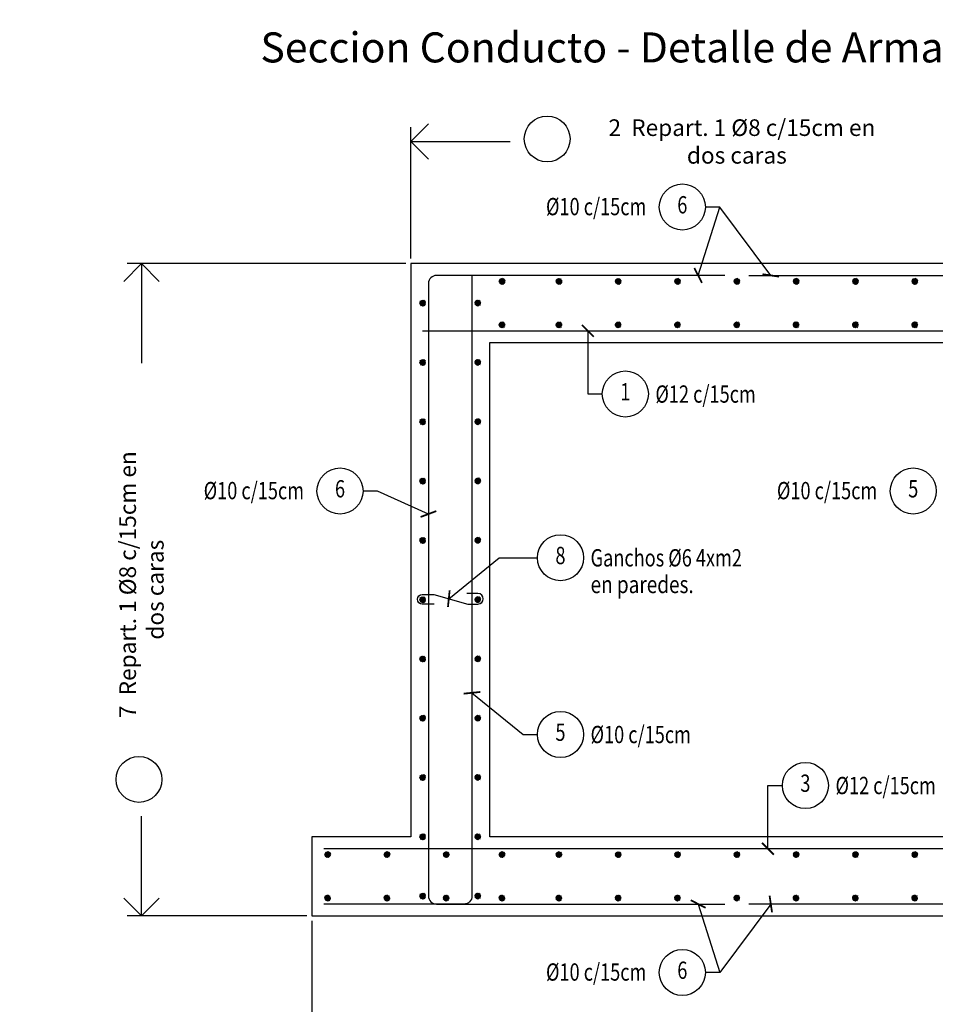
# Model space of a CAD drawing. Extents: x -100 to 138, y -121 to 122.
# Drawn here: x -5 to -3, y -70 to -68 of the extents above; entities that cross this region are included whole.
import ezdxf
from ezdxf.enums import TextEntityAlignment as Align

# ---------------------------------------------------------------- set-up
doc = ezdxf.new("R2010")
doc.units = 0
doc.header["$LTSCALE"] = 7.5
doc.header["$MEASUREMENT"] = 0
doc.header["$PDMODE"] = 2
doc.header["$PDSIZE"] = 2
doc.layers.get('DEFPOINTS').update_dxf_attribs({"lineweight": 20})
for name, color, linetype, lineweight in [('Aux-03', 3, 'Continuous', 30), ('Barras-Indicacion', 7, 'Continuous', 20), ('Fe-auxiliar', 3, 'Continuous', 30), ('Fe-Secciones', 4, 'Continuous', 40), ('POS', 3, 'Continuous', 30), ('Textos-1', 3, 'Continuous', 25)]:
    doc.layers.add(name, color=color, linetype=linetype, lineweight=lineweight)
for name, color, linetype in [('Fe-Longitudinal', 5, 'Continuous'), ('Ref-TXT', 3, 'Continuous'), ('Textos-Aux3', 3, 'Continuous')]:
    doc.layers.add(name, color=color, linetype=linetype)
doc.styles.add('ABC', font='romans', dxfattribs={"width": 0.77})
doc.styles.add('ARIAL', font='arial.ttf')
doc.styles.add('romansx8', font='romans.shx', dxfattribs={"width": 0.8})
doc.dimstyles.new('Longitudinales', dxfattribs={"dimscale": 0.25, "dimtxt": 0.18, "dimasz": 0.15, "dimexe": 0.18, "dimexo": 0.0625, "dimgap": 0.09, "dimtad": 0, "dimtih": 1, "dimtoh": 1, "dimdec": 3, "dimzin": 9, "dimdsep": 46, "dimtxsty": 'romansx8', "dimblk": 'ARCHTICK', "dimcen": 0, "dimclrd": 3, "dimclre": 1, "dimclrt": 3, "dimaunit": 1, "dimazin": 0, "dimtfac": 1, "dimtdec": 3, "dimtofl": 0, "dimtmove": 1, "dimatfit": 3, "dimldrblk": 'ARCHTICK', "dimfxl": 1, "dimtolj": 1, "dimtzin": 1, "dimarcsym": 0})
doc.dimstyles.new('Secciones', dxfattribs={"dimscale": 0.25, "dimtxt": 0.21, "dimasz": 0.45, "dimexe": 0.18, "dimexo": 0.0625, "dimgap": 0.05, "dimtad": 0, "dimtih": 1, "dimtoh": 1, "dimdec": 3, "dimzin": 9, "dimdsep": 46, "dimtxsty": 'romansx8', "dimblk": 'OPEN90', "dimcen": 0, "dimclrd": 3, "dimclre": 1, "dimclrt": 3, "dimaunit": 1, "dimazin": 0, "dimtfac": 1, "dimtdec": 3, "dimtofl": 0, "dimtmove": 1, "dimatfit": 3, "dimldrblk": 'OPEN90', "dimfxl": 1, "dimtolj": 1, "dimtzin": 1, "dimarcsym": 0})

# ---------------------------------------------------------------- blocks, each defined once
blk = doc.blocks.new('N1')
at = {"layer": 'POS', "color": 4}
blk.add_circle((3.33, 0), 3.33, dxfattribs=at)
at = {"layer": 'POS', "color": 3, "style": 'ABC', "width": 0.77}
blk.add_attdef('A', text='', height=2.5, dxfattribs=at).set_placement((3.33, 0), align=Align.MIDDLE)
blk.add_attdef('PHI', (7.68, -1.26), '', height=2.5, dxfattribs=at)
blk = doc.blocks.new('_ArchTick')
at = {"color": 0, "const_width": 0.15}
blk.add_lwpolyline([(-0.5, -0.5), (0.5, 0.5)], dxfattribs=at)
blk = doc.blocks.new('_Open90')
at = {"layer": 'Barras-Indicacion', "color": 0, "lineweight": -2}
for p, q in [((-0.5, 0.5), (0, 0)), ((0, 0), (-1, 0)), ((0, 0), (-0.5, -0.5))]:
    blk.add_line(p, q, dxfattribs=at)
blk = doc.blocks.new('*D236')
at = {"layer": 'DEFPOINTS', "color": 0}
for p in [(-4.4574, -68.0066), (-4.4574, -68.3154), (-2.8074, -68.3154)]:
    blk.add_point(p, dxfattribs=at)
at = {"layer": 'Ref-TXT', "color": 1, "lineweight": -2}
for p, q in [((-4.4574, -68.3029), (-4.4574, -67.9706)), ((-2.8074, -68.3029), (-2.8074, -67.9706))]:
    blk.add_line(p, q, dxfattribs=at)
at = {"layer": 'Ref-TXT', "color": 3, "lineweight": -2}
for p, q in [((-4.3674, -68.0066), (-4.2056, -68.0066)), ((-2.8974, -68.0066), (-3.0592, -68.0066))]:
    blk.add_line(p, q, dxfattribs=at)
at = {"layer": 'Ref-TXT', "color": 3, "lineweight": -2, "xscale": 0.09000000000000001, "yscale": 0.09000000000000001, "zscale": 0.09000000000000001, "rotation": 180}
blk.add_blockref('_Open90', (-4.4574, -68.0066), dxfattribs=at)
at = {"layer": 'Ref-TXT', "color": 3, "lineweight": -2, "xscale": 0.09000000000000001, "yscale": 0.09000000000000001, "zscale": 0.09000000000000001}
blk.add_blockref('_Open90', (-2.8074, -68.0066), dxfattribs=at)
at = {"layer": 'Ref-TXT', "color": 3, "insert": (-3.6324, -68.0066), "char_height": 0.042, "attachment_point": 5, "style": 'romansx8'}
blk.add_mtext('\\A1;  2  Repart. 1 %%C8 c/15cm en dos caras', dxfattribs=at)
blk = doc.blocks.new('*D237')
at = {"layer": 'DEFPOINTS', "color": 0}
for p in [(-4.7074, -69.9654), (-2.5574, -69.9654), (-4.7074, -70.2742)]:
    blk.add_point(p, dxfattribs=at)
at = {"layer": 'Ref-TXT', "color": 1, "lineweight": -2}
for p, q in [((-4.7074, -69.9779), (-4.7074, -70.3102)), ((-2.5574, -69.9779), (-2.5574, -70.3102))]:
    blk.add_line(p, q, dxfattribs=at)
at = {"layer": 'Ref-TXT', "color": 3, "lineweight": -2}
for p, q in [((-4.6174, -70.2742), (-4.2056, -70.2742)), ((-2.6474, -70.2742), (-3.0592, -70.2742))]:
    blk.add_line(p, q, dxfattribs=at)
at = {"layer": 'Ref-TXT', "color": 3, "lineweight": -2, "xscale": 0.09000000000000001, "yscale": 0.09000000000000001, "zscale": 0.09000000000000001, "rotation": 180}
blk.add_blockref('_Open90', (-4.7074, -70.2742), dxfattribs=at)
at = {"layer": 'Ref-TXT', "color": 3, "lineweight": -2, "xscale": 0.09000000000000001, "yscale": 0.09000000000000001, "zscale": 0.09000000000000001}
blk.add_blockref('_Open90', (-2.5574, -70.2742), dxfattribs=at)
at = {"layer": 'Ref-TXT', "color": 3, "insert": (-3.6324, -70.2742), "char_height": 0.042, "attachment_point": 5, "style": 'romansx8'}
blk.add_mtext('\\A1;  4  Repart. 1 %%C8 c/15cm en dos caras', dxfattribs=at)
blk = doc.blocks.new('N1I')
at = {"layer": 'POS', "color": 4}
blk.add_circle((-3.33, 0), 3.33, dxfattribs=at)
at = {"layer": 'POS', "color": 3, "style": 'ABC', "width": 0.77}
blk.add_attdef('A', text='', height=2.5, dxfattribs=at).set_placement((-3.33, 0), align=Align.MIDDLE)
blk.add_attdef('PHI', text='', height=2.5, dxfattribs=at).set_placement((-8.53, -1.19), align=Align.RIGHT)
blk = doc.blocks.new('*D238')
at = {"layer": 'DEFPOINTS', "color": 0}
for p in [(-4.4574, -68.3154), (-5.1383, -69.9654), (-4.7074, -69.9654)]:
    blk.add_point(p, dxfattribs=at)
at = {"layer": 'Ref-TXT', "color": 1, "lineweight": -2}
for p, q in [((-4.4699, -68.3154), (-5.1743, -68.3154)), ((-4.7199, -69.9654), (-5.1743, -69.9654))]:
    blk.add_line(p, q, dxfattribs=at)
at = {"layer": 'Ref-TXT', "color": 3, "lineweight": -2}
for p, q in [((-5.1383, -68.4054), (-5.1383, -68.5672)), ((-5.1383, -69.8754), (-5.1383, -69.7136))]:
    blk.add_line(p, q, dxfattribs=at)
at = {"layer": 'Ref-TXT', "color": 3, "lineweight": -2, "xscale": 0.09000000000000001, "yscale": 0.09000000000000001, "zscale": 0.09000000000000001}
for p, rotation in [((-5.1383, -68.3154), 90), ((-5.1383, -69.9654), 270)]:
    blk.add_blockref('_Open90', p, dxfattribs=dict(at, rotation=rotation))
at = {"layer": 'Ref-TXT', "color": 3, "insert": (-5.1383, -69.1404), "char_height": 0.042, "attachment_point": 5, "rotation": 90, "style": 'romansx8'}
blk.add_mtext('\\A1;  7  Repart. 1 %%C8 c/15cm en dos caras', dxfattribs=at)

msp = doc.modelspace()

# ---------------------------------------------------------------- hatches: boundary and pattern name
at = {"layer": 'Fe-Secciones'}
h = msp.add_hatch(dxfattribs=at)
h.set_pattern_fill('ANSI37', color=256, scale=0.000463585, angle=-91.8636, style=0)
h.set_pattern_definition([(139.15292458, (60.2680432, -800.0714145), (-0.0009626733723, -0.001113417069), []), (229.15292458, (60.2680432, -800.0714145), (0.001113417069, -0.0009626733723), [])])
edge = h.paths.add_edge_path()
edge.add_arc((-4.2264, -68.3604), 0.00695, -265.8471, 94.1529)
h = msp.add_hatch(dxfattribs=at)
h.set_pattern_fill('ANSI37', color=256, scale=0.000463585, angle=-91.8636, style=0)
h.set_pattern_definition([(139.15292458, (60.4120432, -800.0714145), (-0.0009626733723, -0.001113417069), []), (229.15292458, (60.4120432, -800.0714145), (0.001113417069, -0.0009626733723), [])])
edge = h.paths.add_edge_path()
edge.add_arc((-4.0824, -68.3604), 0.00695, -265.8471, 94.1529)
h = msp.add_hatch(dxfattribs=at)
h.set_pattern_fill('ANSI37', color=256, scale=0.000463585, angle=-91.8636, style=0)
h.set_pattern_definition([(139.15292458, (60.5620432, -800.0714145), (-0.0009626733723, -0.001113417069), []), (229.15292458, (60.5620432, -800.0714145), (0.001113417069, -0.0009626733723), [])])
edge = h.paths.add_edge_path()
edge.add_arc((-3.9324, -68.3604), 0.00695, -265.8471, 94.1529)
h = msp.add_hatch(dxfattribs=at)
h.set_pattern_fill('ANSI37', color=256, scale=0.000463585, angle=-91.8636, style=0)
h.set_pattern_definition([(139.15292458, (60.7120432, -800.0714145), (-0.0009626733723, -0.001113417069), []), (229.15292458, (60.7120432, -800.0714145), (0.001113417069, -0.0009626733723), [])])
edge = h.paths.add_edge_path()
edge.add_arc((-3.7824, -68.3604), 0.00695, -265.8471, 94.1529)
h = msp.add_hatch(dxfattribs=at)
h.set_pattern_fill('ANSI37', color=256, scale=0.000463585, angle=-91.8636, style=0)
h.set_pattern_definition([(139.15292458, (60.8620432, -800.0714145), (-0.0009626733723, -0.001113417069), []), (229.15292458, (60.8620432, -800.0714145), (0.001113417069, -0.0009626733723), [])])
edge = h.paths.add_edge_path()
edge.add_arc((-3.6324, -68.3604), 0.00695, -265.8471, 94.1529)
h = msp.add_hatch(dxfattribs=at)
h.set_pattern_fill('ANSI37', color=256, scale=0.000463585, angle=-91.8636, style=0)
h.set_pattern_definition([(139.15292458, (61.0120432, -800.0714145), (-0.0009626733723, -0.001113417069), []), (229.15292458, (61.0120432, -800.0714145), (0.001113417069, -0.0009626733723), [])])
edge = h.paths.add_edge_path()
edge.add_arc((-3.4824, -68.3604), 0.00695, -265.8471, 94.1529)
h = msp.add_hatch(dxfattribs=at)
h.set_pattern_fill('ANSI37', color=256, scale=0.000463585, angle=-91.8636, style=0)
h.set_pattern_definition([(139.15292458, (61.1620432, -800.0714145), (-0.0009626733723, -0.001113417069), []), (229.15292458, (61.1620432, -800.0714145), (0.001113417069, -0.0009626733723), [])])
edge = h.paths.add_edge_path()
edge.add_arc((-3.3324, -68.3604), 0.00695, -265.8471, 94.1529)
h = msp.add_hatch(dxfattribs=at)
h.set_pattern_fill('ANSI37', color=256, scale=0.000463585, angle=-91.8636, style=0)
h.set_pattern_definition([(139.15292458, (61.3120432, -800.0714145), (-0.0009626733723, -0.001113417069), []), (229.15292458, (61.3120432, -800.0714145), (0.001113417069, -0.0009626733723), [])])
edge = h.paths.add_edge_path()
edge.add_arc((-3.1824, -68.3604), 0.00695, -265.8471, 94.1529)
h = msp.add_hatch(dxfattribs=at)
h.set_pattern_fill('ANSI37', color=256, scale=0.000463585, angle=-91.8636, style=0)
h.set_pattern_definition([(319.15292458, (-68.9217443, 663.2956132), (0.0009626733723, 0.001113417069), []), (49.15292458, (-68.9217443, 663.2956132), (-0.001113417069, 0.0009626733723), [])])
edge = h.paths.add_edge_path()
edge.add_arc((-4.4274, -68.4154), 0.00695, -85.8471, 274.1529)
h = msp.add_hatch(dxfattribs=at)
h.set_pattern_fill('ANSI37', color=256, scale=0.000463585, angle=-91.8636, style=0)
h.set_pattern_definition([(220.84707542, (60.2070432, 663.2956132), (-0.0009626733723, 0.001113417069), []), (130.84707542, (60.2070432, 663.2956132), (0.001113417069, 0.0009626733723), [])])
edge = h.paths.add_edge_path()
edge.add_arc((-4.2874, -68.4154), 0.00695, 265.8471, 625.8471, ccw=False)
h = msp.add_hatch(dxfattribs=at)
h.set_pattern_fill('ANSI37', color=256, scale=0.000463585, angle=-91.8636, style=0)
h.set_pattern_definition([(220.84707542, (60.2680432, 663.2406132), (-0.0009626733723, 0.001113417069), []), (130.84707542, (60.2680432, 663.2406132), (0.001113417069, 0.0009626733723), [])])
edge = h.paths.add_edge_path()
edge.add_arc((-4.2264, -68.4704), 0.00695, 265.8471, 625.8471, ccw=False)
h = msp.add_hatch(dxfattribs=at)
h.set_pattern_fill('ANSI37', color=256, scale=0.000463585, angle=-91.8636, style=0)
h.set_pattern_definition([(220.84707542, (60.4120432, 663.2406132), (-0.0009626733723, 0.001113417069), []), (130.84707542, (60.4120432, 663.2406132), (0.001113417069, 0.0009626733723), [])])
edge = h.paths.add_edge_path()
edge.add_arc((-4.0824, -68.4704), 0.00695, 265.8471, 625.8471, ccw=False)
h = msp.add_hatch(dxfattribs=at)
h.set_pattern_fill('ANSI37', color=256, scale=0.000463585, angle=-91.8636, style=0)
h.set_pattern_definition([(220.84707542, (60.5620432, 663.2406132), (-0.0009626733723, 0.001113417069), []), (130.84707542, (60.5620432, 663.2406132), (0.001113417069, 0.0009626733723), [])])
edge = h.paths.add_edge_path()
edge.add_arc((-3.9324, -68.4704), 0.00695, 265.8471, 625.8471, ccw=False)
h = msp.add_hatch(dxfattribs=at)
h.set_pattern_fill('ANSI37', color=256, scale=0.000463585, angle=-91.8636, style=0)
h.set_pattern_definition([(220.84707542, (60.7120432, 663.2406132), (-0.0009626733723, 0.001113417069), []), (130.84707542, (60.7120432, 663.2406132), (0.001113417069, 0.0009626733723), [])])
edge = h.paths.add_edge_path()
edge.add_arc((-3.7824, -68.4704), 0.00695, 265.8471, 625.8471, ccw=False)
h = msp.add_hatch(dxfattribs=at)
h.set_pattern_fill('ANSI37', color=256, scale=0.000463585, angle=-91.8636, style=0)
h.set_pattern_definition([(220.84707542, (60.8620432, 663.2406132), (-0.0009626733723, 0.001113417069), []), (130.84707542, (60.8620432, 663.2406132), (0.001113417069, 0.0009626733723), [])])
edge = h.paths.add_edge_path()
edge.add_arc((-3.6324, -68.4704), 0.00695, 265.8471, 625.8471, ccw=False)
h = msp.add_hatch(dxfattribs=at)
h.set_pattern_fill('ANSI37', color=256, scale=0.000463585, angle=-91.8636, style=0)
h.set_pattern_definition([(220.84707542, (61.0120432, 663.2406132), (-0.0009626733723, 0.001113417069), []), (130.84707542, (61.0120432, 663.2406132), (0.001113417069, 0.0009626733723), [])])
edge = h.paths.add_edge_path()
edge.add_arc((-3.4824, -68.4704), 0.00695, 265.8471, 625.8471, ccw=False)
h = msp.add_hatch(dxfattribs=at)
h.set_pattern_fill('ANSI37', color=256, scale=0.000463585, angle=-91.8636, style=0)
h.set_pattern_definition([(220.84707542, (61.1620432, 663.2406132), (-0.0009626733723, 0.001113417069), []), (130.84707542, (61.1620432, 663.2406132), (0.001113417069, 0.0009626733723), [])])
edge = h.paths.add_edge_path()
edge.add_arc((-3.3324, -68.4704), 0.00695, 265.8471, 625.8471, ccw=False)
h = msp.add_hatch(dxfattribs=at)
h.set_pattern_fill('ANSI37', color=256, scale=0.000463585, angle=-91.8636, style=0)
h.set_pattern_definition([(220.84707542, (61.3120432, 663.2406132), (-0.0009626733723, 0.001113417069), []), (130.84707542, (61.3120432, 663.2406132), (0.001113417069, 0.0009626733723), [])])
edge = h.paths.add_edge_path()
edge.add_arc((-3.1824, -68.4704), 0.00695, 265.8471, 625.8471, ccw=False)
h = msp.add_hatch(dxfattribs=at)
h.set_pattern_fill('ANSI37', color=256, scale=0.000463585, angle=-91.8636, style=0)
h.set_pattern_definition([(319.15292458, (-68.9217443, 663.1456132), (0.0009626733723, 0.001113417069), []), (49.15292458, (-68.9217443, 663.1456132), (-0.001113417069, 0.0009626733723), [])])
edge = h.paths.add_edge_path()
edge.add_arc((-4.4274, -68.5654), 0.00695, -85.8471, 274.1529)
h = msp.add_hatch(dxfattribs=at)
h.set_pattern_fill('ANSI37', color=256, scale=0.000463585, angle=-91.8636, style=0)
h.set_pattern_definition([(220.84707542, (60.2070432, 663.1456132), (-0.0009626733723, 0.001113417069), []), (130.84707542, (60.2070432, 663.1456132), (0.001113417069, 0.0009626733723), [])])
edge = h.paths.add_edge_path()
edge.add_arc((-4.2874, -68.5654), 0.00695, 265.8471, 625.8471, ccw=False)
h = msp.add_hatch(dxfattribs=at)
h.set_pattern_fill('ANSI37', color=256, scale=0.000463585, angle=-91.8636, style=0)
h.set_pattern_definition([(319.15292458, (-68.9217443, 662.9956132), (0.0009626733723, 0.001113417069), []), (49.15292458, (-68.9217443, 662.9956132), (-0.001113417069, 0.0009626733723), [])])
edge = h.paths.add_edge_path()
edge.add_arc((-4.4274, -68.7154), 0.00695, -85.8471, 274.1529)
h = msp.add_hatch(dxfattribs=at)
h.set_pattern_fill('ANSI37', color=256, scale=0.000463585, angle=-91.8636, style=0)
h.set_pattern_definition([(220.84707542, (60.2070432, 662.9956132), (-0.0009626733723, 0.001113417069), []), (130.84707542, (60.2070432, 662.9956132), (0.001113417069, 0.0009626733723), [])])
edge = h.paths.add_edge_path()
edge.add_arc((-4.2874, -68.7154), 0.00695, 265.8471, 625.8471, ccw=False)
h = msp.add_hatch(dxfattribs=at)
h.set_pattern_fill('ANSI37', color=256, scale=0.000463585, angle=-91.8636, style=0)
h.set_pattern_definition([(319.15292458, (-68.9217443, 662.8456132), (0.0009626733723, 0.001113417069), []), (49.15292458, (-68.9217443, 662.8456132), (-0.001113417069, 0.0009626733723), [])])
edge = h.paths.add_edge_path()
edge.add_arc((-4.4274, -68.8654), 0.00695, -85.8471, 274.1529)
h = msp.add_hatch(dxfattribs=at)
h.set_pattern_fill('ANSI37', color=256, scale=0.000463585, angle=-91.8636, style=0)
h.set_pattern_definition([(220.84707542, (60.2070432, 662.8456132), (-0.0009626733723, 0.001113417069), []), (130.84707542, (60.2070432, 662.8456132), (0.001113417069, 0.0009626733723), [])])
edge = h.paths.add_edge_path()
edge.add_arc((-4.2874, -68.8654), 0.00695, 265.8471, 625.8471, ccw=False)
h = msp.add_hatch(dxfattribs=at)
h.set_pattern_fill('ANSI37', color=256, scale=0.000463585, angle=-91.8636, style=0)
h.set_pattern_definition([(319.15292458, (-68.9217443, 662.6956132), (0.0009626733723, 0.001113417069), []), (49.15292458, (-68.9217443, 662.6956132), (-0.001113417069, 0.0009626733723), [])])
edge = h.paths.add_edge_path()
edge.add_arc((-4.4274, -69.0154), 0.00695, -85.8471, 274.1529)
h = msp.add_hatch(dxfattribs=at)
h.set_pattern_fill('ANSI37', color=256, scale=0.000463585, angle=-91.8636, style=0)
h.set_pattern_definition([(220.84707542, (60.2070432, 662.6956132), (-0.0009626733723, 0.001113417069), []), (130.84707542, (60.2070432, 662.6956132), (0.001113417069, 0.0009626733723), [])])
edge = h.paths.add_edge_path()
edge.add_arc((-4.2874, -69.0154), 0.00695, 265.8471, 625.8471, ccw=False)
h = msp.add_hatch(dxfattribs=at)
h.set_pattern_fill('ANSI37', color=256, scale=0.000463585, angle=-91.8636, style=0)
h.set_pattern_definition([(319.15292458, (-68.9217443, 662.5456132), (0.0009626733723, 0.001113417069), []), (49.15292458, (-68.9217443, 662.5456132), (-0.001113417069, 0.0009626733723), [])])
edge = h.paths.add_edge_path()
edge.add_arc((-4.4274, -69.1654), 0.00695, -85.8471, 274.1529)
h = msp.add_hatch(dxfattribs=at)
h.set_pattern_fill('ANSI37', color=256, scale=0.000463585, angle=-91.8636, style=0)
h.set_pattern_definition([(220.84707542, (60.2070432, 662.5456132), (-0.0009626733723, 0.001113417069), []), (130.84707542, (60.2070432, 662.5456132), (0.001113417069, 0.0009626733723), [])])
edge = h.paths.add_edge_path()
edge.add_arc((-4.2874, -69.1654), 0.00695, 265.8471, 625.8471, ccw=False)
h = msp.add_hatch(dxfattribs=at)
h.set_pattern_fill('ANSI37', color=256, scale=0.000463585, angle=-91.8636, style=0)
h.set_pattern_definition([(319.15292458, (-68.9217443, 662.3956132), (0.0009626733723, 0.001113417069), []), (49.15292458, (-68.9217443, 662.3956132), (-0.001113417069, 0.0009626733723), [])])
edge = h.paths.add_edge_path()
edge.add_arc((-4.4274, -69.3154), 0.00695, -85.8471, 274.1529)
h = msp.add_hatch(dxfattribs=at)
h.set_pattern_fill('ANSI37', color=256, scale=0.000463585, angle=-91.8636, style=0)
h.set_pattern_definition([(220.84707542, (60.2070432, 662.3956132), (-0.0009626733723, 0.001113417069), []), (130.84707542, (60.2070432, 662.3956132), (0.001113417069, 0.0009626733723), [])])
edge = h.paths.add_edge_path()
edge.add_arc((-4.2874, -69.3154), 0.00695, 265.8471, 625.8471, ccw=False)
h = msp.add_hatch(dxfattribs=at)
h.set_pattern_fill('ANSI37', color=256, scale=0.000463585, angle=-91.8636, style=0)
h.set_pattern_definition([(319.15292458, (-68.9217443, 662.2456132), (0.0009626733723, 0.001113417069), []), (49.15292458, (-68.9217443, 662.2456132), (-0.001113417069, 0.0009626733723), [])])
edge = h.paths.add_edge_path()
edge.add_arc((-4.4274, -69.4654), 0.00695, -85.8471, 274.1529)
h = msp.add_hatch(dxfattribs=at)
h.set_pattern_fill('ANSI37', color=256, scale=0.000463585, angle=-91.8636, style=0)
h.set_pattern_definition([(220.84707542, (60.2070432, 662.2456132), (-0.0009626733723, 0.001113417069), []), (130.84707542, (60.2070432, 662.2456132), (0.001113417069, 0.0009626733723), [])])
edge = h.paths.add_edge_path()
edge.add_arc((-4.2874, -69.4654), 0.00695, 265.8471, 625.8471, ccw=False)
h = msp.add_hatch(dxfattribs=at)
h.set_pattern_fill('ANSI37', color=256, scale=0.000463585, angle=-91.8636, style=0)
h.set_pattern_definition([(319.15292458, (-68.9217443, 662.0956132), (0.0009626733723, 0.001113417069), []), (49.15292458, (-68.9217443, 662.0956132), (-0.001113417069, 0.0009626733723), [])])
edge = h.paths.add_edge_path()
edge.add_arc((-4.4274, -69.6154), 0.00695, -85.8471, 274.1529)
h = msp.add_hatch(dxfattribs=at)
h.set_pattern_fill('ANSI37', color=256, scale=0.000463585, angle=-91.8636, style=0)
h.set_pattern_definition([(220.84707542, (60.2070432, 662.0956132), (-0.0009626733723, 0.001113417069), []), (130.84707542, (60.2070432, 662.0956132), (0.001113417069, 0.0009626733723), [])])
edge = h.paths.add_edge_path()
edge.add_arc((-4.2874, -69.6154), 0.00695, 265.8471, 625.8471, ccw=False)
h = msp.add_hatch(dxfattribs=at)
h.set_pattern_fill('ANSI37', color=256, scale=0.000463585, angle=-91.8636, style=0)
h.set_pattern_definition([(319.15292458, (-68.9217443, 661.9456132), (0.0009626733723, 0.001113417069), []), (49.15292458, (-68.9217443, 661.9456132), (-0.001113417069, 0.0009626733723), [])])
edge = h.paths.add_edge_path()
edge.add_arc((-4.4274, -69.7654), 0.00695, -85.8471, 274.1529)
h = msp.add_hatch(dxfattribs=at)
h.set_pattern_fill('ANSI37', color=256, scale=0.000463585, angle=-91.8636, style=0)
h.set_pattern_definition([(220.84707542, (60.2070432, 661.9456132), (-0.0009626733723, 0.001113417069), []), (130.84707542, (60.2070432, 661.9456132), (0.001113417069, 0.0009626733723), [])])
edge = h.paths.add_edge_path()
edge.add_arc((-4.2874, -69.7654), 0.00695, 265.8471, 625.8471, ccw=False)
h = msp.add_hatch(dxfattribs=at)
h.set_pattern_fill('ANSI37', color=256, scale=0.000463585, angle=-91.8636, style=0)
h.set_pattern_definition([(139.15292458, (59.8270432, -801.5214145), (-0.0009626733723, -0.001113417069), []), (229.15292458, (59.8270432, -801.5214145), (0.001113417069, -0.0009626733723), [])])
edge = h.paths.add_edge_path()
edge.add_arc((-4.6674, -69.8104), 0.00695, -265.8471, 94.1529)
h = msp.add_hatch(dxfattribs=at)
h.set_pattern_fill('ANSI37', color=256, scale=0.000463585, angle=-91.8636, style=0)
h.set_pattern_definition([(139.15292458, (59.9770432, -801.5214145), (-0.0009626733723, -0.001113417069), []), (229.15292458, (59.9770432, -801.5214145), (0.001113417069, -0.0009626733723), [])])
edge = h.paths.add_edge_path()
edge.add_arc((-4.5174, -69.8104), 0.00695, -265.8471, 94.1529)
h = msp.add_hatch(dxfattribs=at)
h.set_pattern_fill('ANSI37', color=256, scale=0.000463585, angle=-91.8636, style=0)
h.set_pattern_definition([(139.15292458, (60.1270432, -801.5214145), (-0.0009626733723, -0.001113417069), []), (229.15292458, (60.1270432, -801.5214145), (0.001113417069, -0.0009626733723), [])])
edge = h.paths.add_edge_path()
edge.add_arc((-4.3674, -69.8104), 0.00695, -265.8471, 94.1529)
h = msp.add_hatch(dxfattribs=at)
h.set_pattern_fill('ANSI37', color=256, scale=0.000463585, angle=-91.8636, style=0)
h.set_pattern_definition([(139.15292458, (60.2680432, -801.5214145), (-0.0009626733723, -0.001113417069), []), (229.15292458, (60.2680432, -801.5214145), (0.001113417069, -0.0009626733723), [])])
edge = h.paths.add_edge_path()
edge.add_arc((-4.2264, -69.8104), 0.00695, -265.8471, 94.1529)
h = msp.add_hatch(dxfattribs=at)
h.set_pattern_fill('ANSI37', color=256, scale=0.000463585, angle=-91.8636, style=0)
h.set_pattern_definition([(139.15292458, (60.4120432, -801.5214145), (-0.0009626733723, -0.001113417069), []), (229.15292458, (60.4120432, -801.5214145), (0.001113417069, -0.0009626733723), [])])
edge = h.paths.add_edge_path()
edge.add_arc((-4.0824, -69.8104), 0.00695, -265.8471, 94.1529)
h = msp.add_hatch(dxfattribs=at)
h.set_pattern_fill('ANSI37', color=256, scale=0.000463585, angle=-91.8636, style=0)
h.set_pattern_definition([(139.15292458, (60.5620432, -801.5214145), (-0.0009626733723, -0.001113417069), []), (229.15292458, (60.5620432, -801.5214145), (0.001113417069, -0.0009626733723), [])])
edge = h.paths.add_edge_path()
edge.add_arc((-3.9324, -69.8104), 0.00695, -265.8471, 94.1529)
h = msp.add_hatch(dxfattribs=at)
h.set_pattern_fill('ANSI37', color=256, scale=0.000463585, angle=-91.8636, style=0)
h.set_pattern_definition([(139.15292458, (60.7120432, -801.5214145), (-0.0009626733723, -0.001113417069), []), (229.15292458, (60.7120432, -801.5214145), (0.001113417069, -0.0009626733723), [])])
edge = h.paths.add_edge_path()
edge.add_arc((-3.7824, -69.8104), 0.00695, -265.8471, 94.1529)
h = msp.add_hatch(dxfattribs=at)
h.set_pattern_fill('ANSI37', color=256, scale=0.000463585, angle=-91.8636, style=0)
h.set_pattern_definition([(139.15292458, (60.8620432, -801.5214145), (-0.0009626733723, -0.001113417069), []), (229.15292458, (60.8620432, -801.5214145), (0.001113417069, -0.0009626733723), [])])
edge = h.paths.add_edge_path()
edge.add_arc((-3.6324, -69.8104), 0.00695, -265.8471, 94.1529)
h = msp.add_hatch(dxfattribs=at)
h.set_pattern_fill('ANSI37', color=256, scale=0.000463585, angle=-91.8636, style=0)
h.set_pattern_definition([(139.15292458, (61.0120432, -801.5214145), (-0.0009626733723, -0.001113417069), []), (229.15292458, (61.0120432, -801.5214145), (0.001113417069, -0.0009626733723), [])])
edge = h.paths.add_edge_path()
edge.add_arc((-3.4824, -69.8104), 0.00695, -265.8471, 94.1529)
h = msp.add_hatch(dxfattribs=at)
h.set_pattern_fill('ANSI37', color=256, scale=0.000463585, angle=-91.8636, style=0)
h.set_pattern_definition([(139.15292458, (61.1620432, -801.5214145), (-0.0009626733723, -0.001113417069), []), (229.15292458, (61.1620432, -801.5214145), (0.001113417069, -0.0009626733723), [])])
edge = h.paths.add_edge_path()
edge.add_arc((-3.3324, -69.8104), 0.00695, -265.8471, 94.1529)
h = msp.add_hatch(dxfattribs=at)
h.set_pattern_fill('ANSI37', color=256, scale=0.000463585, angle=-91.8636, style=0)
h.set_pattern_definition([(139.15292458, (61.3120432, -801.5214145), (-0.0009626733723, -0.001113417069), []), (229.15292458, (61.3120432, -801.5214145), (0.001113417069, -0.0009626733723), [])])
edge = h.paths.add_edge_path()
edge.add_arc((-3.1824, -69.8104), 0.00695, -265.8471, 94.1529)
h = msp.add_hatch(dxfattribs=at)
h.set_pattern_fill('ANSI37', color=256, scale=0.000463585, angle=-91.8636, style=0)
h.set_pattern_definition([(319.15292458, (-68.9217443, 661.7956132), (0.0009626733723, 0.001113417069), []), (49.15292458, (-68.9217443, 661.7956132), (-0.001113417069, 0.0009626733723), [])])
edge = h.paths.add_edge_path()
edge.add_arc((-4.4274, -69.9154), 0.00695, -85.8471, 274.1529)
h = msp.add_hatch(dxfattribs=at)
h.set_pattern_fill('ANSI37', color=256, scale=0.000463585, angle=-91.8636, style=0)
h.set_pattern_definition([(220.84707542, (60.2070432, 661.7956132), (-0.0009626733723, 0.001113417069), []), (130.84707542, (60.2070432, 661.7956132), (0.001113417069, 0.0009626733723), [])])
edge = h.paths.add_edge_path()
edge.add_arc((-4.2874, -69.9154), 0.00695, 265.8471, 625.8471, ccw=False)
h = msp.add_hatch(dxfattribs=at)
h.set_pattern_fill('ANSI37', color=256, scale=0.000463585, angle=-91.8636, style=0)
h.set_pattern_definition([(220.84707542, (59.8270432, 661.7906132), (-0.0009626733723, 0.001113417069), []), (130.84707542, (59.8270432, 661.7906132), (0.001113417069, 0.0009626733723), [])])
edge = h.paths.add_edge_path()
edge.add_arc((-4.6674, -69.9204), 0.00695, 265.8471, 625.8471, ccw=False)
h = msp.add_hatch(dxfattribs=at)
h.set_pattern_fill('ANSI37', color=256, scale=0.000463585, angle=-91.8636, style=0)
h.set_pattern_definition([(220.84707542, (59.9770432, 661.7906132), (-0.0009626733723, 0.001113417069), []), (130.84707542, (59.9770432, 661.7906132), (0.001113417069, 0.0009626733723), [])])
edge = h.paths.add_edge_path()
edge.add_arc((-4.5174, -69.9204), 0.00695, 265.8471, 625.8471, ccw=False)
h = msp.add_hatch(dxfattribs=at)
h.set_pattern_fill('ANSI37', color=256, scale=0.000463585, angle=-91.8636, style=0)
h.set_pattern_definition([(220.84707542, (60.1270432, 661.7906132), (-0.0009626733723, 0.001113417069), []), (130.84707542, (60.1270432, 661.7906132), (0.001113417069, 0.0009626733723), [])])
edge = h.paths.add_edge_path()
edge.add_arc((-4.3674, -69.9204), 0.00695, 265.8471, 625.8471, ccw=False)
h = msp.add_hatch(dxfattribs=at)
h.set_pattern_fill('ANSI37', color=256, scale=0.000463585, angle=-91.8636, style=0)
h.set_pattern_definition([(220.84707542, (60.2680432, 661.7906132), (-0.0009626733723, 0.001113417069), []), (130.84707542, (60.2680432, 661.7906132), (0.001113417069, 0.0009626733723), [])])
edge = h.paths.add_edge_path()
edge.add_arc((-4.2264, -69.9204), 0.00695, 265.8471, 625.8471, ccw=False)
h = msp.add_hatch(dxfattribs=at)
h.set_pattern_fill('ANSI37', color=256, scale=0.000463585, angle=-91.8636, style=0)
h.set_pattern_definition([(220.84707542, (60.4120432, 661.7906132), (-0.0009626733723, 0.001113417069), []), (130.84707542, (60.4120432, 661.7906132), (0.001113417069, 0.0009626733723), [])])
edge = h.paths.add_edge_path()
edge.add_arc((-4.0824, -69.9204), 0.00695, 265.8471, 625.8471, ccw=False)
h = msp.add_hatch(dxfattribs=at)
h.set_pattern_fill('ANSI37', color=256, scale=0.000463585, angle=-91.8636, style=0)
h.set_pattern_definition([(220.84707542, (60.5620432, 661.7906132), (-0.0009626733723, 0.001113417069), []), (130.84707542, (60.5620432, 661.7906132), (0.001113417069, 0.0009626733723), [])])
edge = h.paths.add_edge_path()
edge.add_arc((-3.9324, -69.9204), 0.00695, 265.8471, 625.8471, ccw=False)
h = msp.add_hatch(dxfattribs=at)
h.set_pattern_fill('ANSI37', color=256, scale=0.000463585, angle=-91.8636, style=0)
h.set_pattern_definition([(220.84707542, (60.7120432, 661.7906132), (-0.0009626733723, 0.001113417069), []), (130.84707542, (60.7120432, 661.7906132), (0.001113417069, 0.0009626733723), [])])
edge = h.paths.add_edge_path()
edge.add_arc((-3.7824, -69.9204), 0.00695, 265.8471, 625.8471, ccw=False)
h = msp.add_hatch(dxfattribs=at)
h.set_pattern_fill('ANSI37', color=256, scale=0.000463585, angle=-91.8636, style=0)
h.set_pattern_definition([(220.84707542, (60.8620432, 661.7906132), (-0.0009626733723, 0.001113417069), []), (130.84707542, (60.8620432, 661.7906132), (0.001113417069, 0.0009626733723), [])])
edge = h.paths.add_edge_path()
edge.add_arc((-3.6324, -69.9204), 0.00695, 265.8471, 625.8471, ccw=False)
h = msp.add_hatch(dxfattribs=at)
h.set_pattern_fill('ANSI37', color=256, scale=0.000463585, angle=-91.8636, style=0)
h.set_pattern_definition([(220.84707542, (61.0120432, 661.7906132), (-0.0009626733723, 0.001113417069), []), (130.84707542, (61.0120432, 661.7906132), (0.001113417069, 0.0009626733723), [])])
edge = h.paths.add_edge_path()
edge.add_arc((-3.4824, -69.9204), 0.00695, 265.8471, 625.8471, ccw=False)
h = msp.add_hatch(dxfattribs=at)
h.set_pattern_fill('ANSI37', color=256, scale=0.000463585, angle=-91.8636, style=0)
h.set_pattern_definition([(220.84707542, (61.1620432, 661.7906132), (-0.0009626733723, 0.001113417069), []), (130.84707542, (61.1620432, 661.7906132), (0.001113417069, 0.0009626733723), [])])
edge = h.paths.add_edge_path()
edge.add_arc((-3.3324, -69.9204), 0.00695, 265.8471, 625.8471, ccw=False)
h = msp.add_hatch(dxfattribs=at)
h.set_pattern_fill('ANSI37', color=256, scale=0.000463585, angle=-91.8636, style=0)
h.set_pattern_definition([(220.84707542, (61.3120432, 661.7906132), (-0.0009626733723, 0.001113417069), []), (130.84707542, (61.3120432, 661.7906132), (0.001113417069, 0.0009626733723), [])])
edge = h.paths.add_edge_path()
edge.add_arc((-3.1824, -69.9204), 0.00695, 265.8471, 625.8471, ccw=False)

# ---------------------------------------------------------------- linework, layer by layer
at = {"layer": 'Aux-03', "flags": 128}
for points in [[(-2.8074, -69.7654), (-2.8074, -68.3154), (-4.4574, -68.3154), (-4.4574, -69.7654), (-4.7074, -69.7654), (-4.7074, -69.9654), (-2.5574, -69.9654), (-2.5574, -69.7654)], [(-4.2574, -69.7654), (-4.2574, -68.5154), (-3.0074, -68.5154), (-3.0074, -69.7654)]]:
    msp.add_lwpolyline(points, close=True, dxfattribs=at)
at = {"layer": 'Fe-auxiliar', "color": 4}
for centre in [(-4.1122, -68.0002), (-5.1447, -69.6203)]:
    msp.add_circle(centre, 0.058, dxfattribs=at)
at = {"layer": 'Fe-Longitudinal'}
for p, q in [((-4.4274, -68.4854), (-2.8374, -68.4854)), ((-4.6774, -69.7954), (-2.5874, -69.7954))]:
    msp.add_line(p, q, dxfattribs=at)
at = {"layer": 'Fe-Longitudinal', "flags": 128}
for points in [[(-4.3024, -68.3454), (-4.3024, -69.9154, -0.414214), (-4.3224, -69.9354), (-4.6774, -69.9354)], [(-3.6624, -68.3454), (-4.3924, -68.3454, 0.414214), (-4.4124, -68.3654), (-4.4124, -69.9154, 0.414214), (-4.3924, -69.9354), (-3.6624, -69.9354)], [(-3.6024, -68.3454), (-2.8724, -68.3454, -0.414214), (-2.8524, -68.3654), (-2.8524, -69.9154, -0.414214), (-2.8724, -69.9354), (-3.6024, -69.9354)], [(-4.398, -69.1767), (-4.4283, -69.1767, -1), (-4.4283, -69.1526), (-4.3986, -69.1526), (-4.3125, -69.1767), (-4.2872, -69.1767, 1), (-4.2872, -69.1501), (-4.3156, -69.1501)]]:
    msp.add_lwpolyline(points, format="xyb", dxfattribs=at)

# ---------------------------------------------------------------- block references
at = {"layer": 'Fe-Secciones', "xscale": 0.01750000000000007, "zscale": 0.0175}
for name, p, yscale, values in [('N1I', (-3.712, -68.1723), 0.01749999999999996, {'PHI': '%%c10 c/15cm', 'A': '6'}), ('N1', (-3.9728, -68.6453), 0.01750000000000002, {'A': '1', 'PHI': '%%c12 c/15cm'}), ('N1I', (-4.5779, -68.8907), 0.01749999999999996, {'PHI': '%%c10 c/15cm', 'A': '6'}), ('N1I', (-3.1279, -68.8907), 0.01749999999999996, {'PHI': '%%c10 c/15cm', 'A': '5'}), ('N1', (-4.1368, -69.0595), 0.01750000000000007, {'A': '8', 'PHI': 'Ganchos %%c6 4xm2'}), ('N1', (-4.1368, -69.5065), 0.01750000000000007, {'A': '5', 'PHI': '%%c10 c/15cm'}), ('N1', (-3.5173, -69.6355), 0.01750000000000007, {'A': '3', 'PHI': '%%c12 c/15cm'}), ('N1I', (-3.712, -70.1085), 0.01750000000000007, {'PHI': '%%c10 c/15cm', 'A': '6'})]:
    msp.add_blockref(name, p, dxfattribs=dict(at, yscale=yscale)).add_auto_attribs(values)

# ---------------------------------------------------------------- texts
at = {"layer": 'Textos-1', "style": 'romansx8', "width": 0.8}
msp.add_text('en paredes.', height=0.044, dxfattribs=at).set_placement((-4.0024, -69.149))
at = {"layer": 'Textos-Aux3', "insert": (-3.5872, -67.7306), "char_height": 0.076, "width": 2.557722, "attachment_point": 2, "style": 'ARIAL'}
msp.add_mtext('Seccion Conducto - Detalle de Armaduras - Esc. 1:20', dxfattribs=at)

# ---------------------------------------------------------------- dimensions: what is measured, and where the dimension line sits
at = {"layer": 'Ref-TXT'}
for base, p1, p2, text, picture, middle in [((-4.4574, -68.0066), (-2.8074, -68.3154), (-4.4574, -68.3154), '  2  Repart. 1 %%C8 c/15cm en dos caras', '*D236', (-3.6324, -68.0066)), ((-4.7074, -70.2742), (-2.5574, -69.9654), (-4.7074, -69.9654), '  4  Repart. 1 %%C8 c/15cm en dos caras', '*D237', (-3.6324, -70.2742))]:
    dim = msp.add_linear_dim(base=base, p1=p1, p2=p2, text=text, dimstyle='Secciones', override={"dimscale": 0.2, "dimtih": 0}, dxfattribs=at)
    dim.commit()
    dim.dimension.update_dxf_attribs({"geometry": picture, "text_midpoint": middle})
dim = msp.add_linear_dim(base=(-5.1383, -69.9654), p1=(-4.4574, -68.3154), p2=(-4.7074, -69.9654), angle=90, text='  7  Repart. 1 %%C8 c/15cm en dos caras', dimstyle='Secciones', override={"dimscale": 0.2, "dimtih": 0}, dxfattribs=at)
dim.commit()
dim.dimension.update_dxf_attribs({"geometry": '*D238', "text_midpoint": (-5.1383, -69.1404)})

# ---------------------------------------------------------------- leaders
at = {"layer": 'Barras-Indicacion'}
for points in [[(-3.7303, -68.3454), (-3.6755, -68.1723), (-3.712, -68.1723)], [(-3.5465, -68.3454), (-3.6755, -68.1723), (-3.712, -68.1723)], [(-4.0093, -68.4854), (-4.0093, -68.6453), (-3.9728, -68.6453)], [(-4.4124, -68.9489), (-4.5414, -68.8907), (-4.5779, -68.8907)], [(-4.361, -69.1631), (-4.2336, -69.0595), (-4.1368, -69.0595)], [(-4.3024, -69.4012), (-4.1733, -69.5065), (-4.1368, -69.5065)], [(-3.5538, -69.7954), (-3.5538, -69.6355), (-3.5173, -69.6355)], [(-3.7303, -69.9354), (-3.6755, -70.1085), (-3.712, -70.1085)], [(-3.5465, -69.9354), (-3.6755, -70.1085), (-3.712, -70.1085)]]:
    msp.add_leader(points, dimstyle='Longitudinales', override={"dimasz": 0.12}, dxfattribs=at)

doc.saveas('drawing.dxf')
